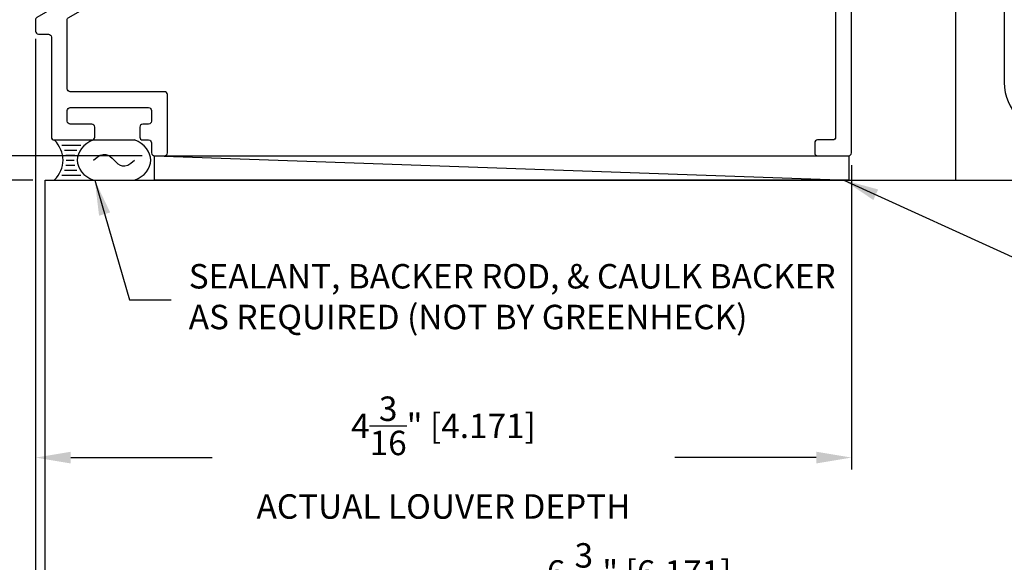
# Model space of a CAD drawing. Extents: x 362 to 598, y 227 to 321.
# Drawn here: x 493 to 498, y 241 to 243 of the extents above; entities that cross this region are included whole.
import ezdxf

# ---------------------------------------------------------------- set-up
doc = ezdxf.new("R2010")
doc.units = 0
doc.header["$MEASUREMENT"] = 0
doc.linetypes.add('CENTER2', pattern=[1.125, 0.75, -0.125, 0.125, -0.125])
doc.linetypes.add('HIDDEN2', pattern=[0.1875, 0.125, -0.0625])
for name, color, linetype in [('Arch', 9, 'Continuous'), ('CENTER', 2, 'CENTER2'), ('Condition', 5, 'Continuous'), ('Dimension', 1, 'Continuous'), ('Hidden', 3, 'HIDDEN2'), ('OBJECT_1', 4, 'Continuous')]:
    doc.layers.add(name, color=color, linetype=linetype)
doc.styles.add('ROMANS', font='romans.shx')
doc.dimstyles.new('ELEVATION_ARCH[DEC]', dxfattribs={"dimtxt": 0.125, "dimasz": 0.18, "dimexe": 0.06, "dimexo": 0.063, "dimgap": 0.09, "dimtad": 0, "dimdec": 4, "dimzin": 0, "dimdsep": 46, "dimlunit": 4, "dimtxsty": 'ROMANS', "dimcen": 0, "dimclrd": 1, "dimclre": 1, "dimclrt": 2, "dimadec": 0, "dimazin": 0, "dimtfac": 1, "dimtdec": 4, "dimtofl": 0, "dimtmove": 0, "dimatfit": 3, "dimfxl": 0, "dimtolj": 1, "dimtzin": 0, "dimarcsym": 0})
doc.dimstyles.new('INCH_000', dxfattribs={"dimtxt": 0.125, "dimasz": 0.18, "dimexe": 0.06, "dimexo": 0.063, "dimgap": 0.09, "dimtad": 0, "dimdec": 3, "dimzin": 0, "dimdsep": 46, "dimtxsty": 'ROMANS', "dimcen": -0.045, "dimclrd": 256, "dimclre": 256, "dimclrt": 2, "dimadec": 0, "dimazin": 0, "dimtfac": 1, "dimtdec": 3, "dimtofl": 0, "dimtmove": 0, "dimatfit": 3, "dimfxl": 0, "dimtolj": 1, "dimtzin": 0, "dimarcsym": 0})

# ---------------------------------------------------------------- blocks, each defined once
blk = doc.blocks.new('518052_SIDE')
at = {"layer": 'CENTER'}
for p, q in [((0.75, -0.5), (0.75, 0.75)), ((2.25, -0.5), (2.25, 0.75))]:
    blk.add_line(p, q, dxfattribs=at)
at = {"layer": 'Hidden'}
for p, q in [((0.625, 0.25), (0.625, 0)), ((0.875, 0.25), (0.875, 0)), ((2.125, 0.25), (2.125, 0)), ((2.375, 0.25), (2.375, 0))]:
    blk.add_line(p, q, dxfattribs=at)
at = {"layer": 'OBJECT_1'}
for p, q in [((0, 3), (0, 0)), ((0.25, 2.75), (0.25, 0.5)), ((0.5, 0.25), (2.75, 0.25)), ((0, 0), (3, 0))]:
    blk.add_line(p, q, dxfattribs=at)
for centre, start, end in [((0, 2.75), 0, 90), ((0.5, 0.5), 180, 270), ((2.75, 0), 0, 90)]:
    blk.add_arc(centre, 0.25, start, end, dxfattribs=at)
blk = doc.blocks.new('CLIP_SILL')
at = {"layer": 'Dimension'}
blk.add_blockref('518052_SIDE', (62.3843, -95.8971), dxfattribs=at)
blk = doc.blocks.new('*D777')
at = {"layer": 'Defpoints', "color": 0, "transparency": 16777216}
for p in [(499.4463, 243.4408), (493.2753, 243.3692), (499.4463, 240.4155)]:
    blk.add_point(p, dxfattribs=at)
at = {"layer": 'Dimension', "color": 1, "lineweight": -2, "transparency": 16777216}
for p, q in [((499.4463, 243.3778), (499.4463, 240.3555)), ((493.2753, 243.3062), (493.2753, 240.3555)), ((493.4553, 240.4155), (495.0595, 240.4155)), ((499.2663, 240.4155), (497.6621, 240.4155))]:
    blk.add_line(p, q, dxfattribs=at)
at = {"layer": 'Dimension', "color": 1, "transparency": 16777216}
for points in [[(493.4553, 240.4455), (493.4553, 240.3855), (493.2753, 240.4155)], [(499.2663, 240.4455), (499.2663, 240.3855), (499.4463, 240.4155)]]:
    blk.add_solid(points, dxfattribs=at)
at = {"layer": 'Dimension', "color": 2, "transparency": 16777216, "insert": (496.3608, 240.4155), "char_height": 0.125, "attachment_point": 5, "style": 'ROMANS', "bg_fill": 3, "box_fill_scale": 1.25, "bg_fill_color": 256, "bg_fill_true_color": 13158600, "bg_fill_transparency": 0}
blk.add_mtext('\\A1;6{\\H1.000000x;\\S3/16;}" [6.171]\\PLOUVER DEPTH W/ CLIPS', dxfattribs=at)
blk = doc.blocks.new('125866')
at = {"layer": 'OBJECT_1'}
blk.add_lwpolyline([(-3.2593, -2.2042, -0.414214), (-3.2443, -2.1892), (-2.8433, -2.1892, -0.414214), (-2.8283, -2.2042), (-2.8283, -2.2592, -0.414214), (-2.8433, -2.2742), (-2.8733, -2.2742, 0.414214), (-2.8883, -2.2892), (-2.8883, -2.3402, 0.414214), (-2.8733, -2.3552), (-2.8433, -2.3552, -0.414214), (-2.8283, -2.3702), (-2.8283, -2.4212, 0.414214), (-2.8133, -2.4362), (-2.7623, -2.4362, 0.414214), (-2.7473, -2.4212), (-2.7473, -2.1232, 0.414214), (-2.7623, -2.1082), (-3.2443, -2.1082, -0.414214), (-3.2593, -2.0932), (-3.2593, -1.7416, -0.267949), (-3.2518, -1.7286), (-2.7609, -1.4452, -0.131652), (-2.7534, -1.4432), (-2.3138, -1.4432, 0.414214), (-2.2988, -1.4282), (-2.2988, -1.187, -0.267949), (-2.2913, -1.1741), (-1.9431, -0.9731, -0.599979), (-1.8982, -1.0011, 0.35389), (-1.7914, -1.1528, 1), (-1.7743, -1.0927, -2.379256), (-1.6688, -1.0325, 1), (-1.6084, -1.0484, 0.356879), (-1.686, -0.8786, -0.599979), (-1.6878, -0.8256), (-0.1921, 0.0379, -0.599981), (-0.1472, 0.0099, 0.353891), (-0.0404, -0.1419, 1), (-0.0233, -0.0817, -2.379256), (0.0822, -0.0216, 1), (0.1427, -0.0375, 0.356881), (0.065, 0.1324, -0.599981), (0.0632, 0.1853), (0.6462, 0.5219, -0.57735), (0.6687, 0.5089), (0.6687, -2.3402, -0.414214), (0.6537, -2.3552), (0.5767, -2.3552, 0.414214), (0.5617, -2.3702), (0.5617, -2.4212, 0.414214), (0.5767, -2.4362), (0.7347, -2.4362, 0.414214), (0.7497, -2.4212), (0.7497, 2.2384, 0.414214), (0.7347, 2.2534), (0.6837, 2.2534, 0.414214), (0.6687, 2.2384), (0.6687, 0.6371, -0.267949), (0.6612, 0.6241), (-3.4138, -1.7286, 0.267949), (-3.4213, -1.7416), (-3.4213, -1.7989, 0.414214), (-3.4063, -1.8139), (-3.3553, -1.8139, -0.414214), (-3.3403, -1.8289), (-3.3403, -2.3402, 0.414214), (-3.3253, -2.3552), (-3.1333, -2.3552, 0.414214), (-3.1183, -2.3402), (-3.1183, -2.2892, 0.414214), (-3.1333, -2.2742), (-3.2443, -2.2742, -0.414214), (-3.2593, -2.2592)], format="xyb", close=True, dxfattribs=at)
blk = doc.blocks.new('sealant')
at = {"layer": 'Arch', "color": 1}
for p, q in [((0, 1), (1.465, 1)), ((0.139, 0.875), (0.483, 0.875)), ((0.184, 0.75), (0.411, 0.75)), ((0.21, 0.625), (0.372, 0.625)), ((0.21, 0.375), (0.372, 0.375)), ((0.219, 0.5), (0.36, 0.5)), ((0.184, 0.25), (0.411, 0.25)), ((0, 0), (1.465, 0)), ((0.139, 0.125), (0.483, 0.125))]:
    blk.add_line(p, q, dxfattribs=at)
blk.add_lwpolyline([(0.715, 0.5), (0.781, 0.577), (0.84, 0.623), (0.891, 0.643), (0.938, 0.641), (0.98, 0.621), (1.018, 0.588), (1.055, 0.546), (1.09, 0.5), (1.125, 0.454), (1.162, 0.412), (1.201, 0.379), (1.242, 0.359), (1.289, 0.357), (1.341, 0.377), (1.399, 0.423), (1.465, 0.5)], dxfattribs=at)
for centre, radius, start, end in [((-0.708, 0.5), 0.867, 324.774, 35.226), ((0.99, 0.5), 0.571, 118.8212, 241.1788), ((1.19, 0.5), 0.571, 298.8212, 61.1788)]:
    blk.add_arc(centre, radius, start, end, dxfattribs=at)
blk = doc.blocks.new('*D784')
at = {"layer": 'Defpoints', "color": 0, "transparency": 16777216}
for p in [(490.3248, 252.6083), (493.3253, 252.6083), (493.3251, 242.5838)]:
    blk.add_point(p, dxfattribs=at)
at = {"layer": 'Dimension', "color": 1, "lineweight": -2, "transparency": 16777216}
for p, q in [((490.3248, 252.4283), (490.3248, 248.4509)), ((490.3248, 242.7638), (490.3248, 246.7412)), ((493.2621, 242.5838), (490.2648, 242.5838))]:
    blk.add_line(p, q, dxfattribs=at)
at = {"layer": 'Dimension', "color": 1, "transparency": 16777216}
for points in [[(490.2948, 252.4283), (490.3548, 252.4283), (490.3248, 252.6083)], [(490.2948, 242.7638), (490.3548, 242.7638), (490.3248, 242.5838)]]:
    blk.add_solid(points, dxfattribs=at)
at = {"layer": 'Dimension', "color": 2, "transparency": 16777216, "insert": (490.3248, 247.596), "char_height": 0.125, "attachment_point": 5, "rotation": 90, "style": 'ROMANS', "bg_fill": 3, "box_fill_scale": 1.25, "bg_fill_color": 256, "bg_fill_true_color": 13158600, "bg_fill_transparency": 0}
blk.add_mtext('\\A1;NOMINAL HEIGHT', dxfattribs=at)
blk = doc.blocks.new('*D785')
at = {"layer": 'Defpoints', "color": 0, "transparency": 16777216}
for p in [(490.8248, 252.6083), (493.3253, 252.6083), (493.8833, 242.7088)]:
    blk.add_point(p, dxfattribs=at)
at = {"layer": 'Dimension', "color": 1, "lineweight": -2, "transparency": 16777216}
for p, q in [((490.8248, 252.4283), (490.8248, 248.4718)), ((490.8248, 242.8888), (490.8248, 246.8453)), ((493.8203, 242.7088), (490.7648, 242.7088))]:
    blk.add_line(p, q, dxfattribs=at)
at = {"layer": 'Dimension', "color": 1, "transparency": 16777216}
for points in [[(490.7948, 252.4283), (490.8548, 252.4283), (490.8248, 252.6083)], [(490.7948, 242.8888), (490.8548, 242.8888), (490.8248, 242.7088)]]:
    blk.add_solid(points, dxfattribs=at)
at = {"layer": 'Dimension', "color": 2, "transparency": 16777216, "insert": (490.8248, 247.6585), "char_height": 0.125, "attachment_point": 5, "rotation": 90, "style": 'ROMANS', "bg_fill": 3, "box_fill_scale": 1.25, "bg_fill_color": 256, "bg_fill_true_color": 13158600, "bg_fill_transparency": 0}
blk.add_mtext('\\A1;LOUVER HEIGHT', dxfattribs=at)
blk = doc.blocks.new('*D786')
at = {"layer": 'Defpoints', "color": 0, "transparency": 16777216}
for p in [(491.3248, 252.6083), (493.3253, 252.6083), (493.8833, 242.7088)]:
    blk.add_point(p, dxfattribs=at)
at = {"layer": 'Dimension', "color": 1, "lineweight": -2, "transparency": 16777216}
for p, q in [((491.3248, 252.4283), (491.3248, 248.9033)), ((491.3248, 242.8888), (491.3248, 246.4138)), ((493.8203, 242.7088), (491.2648, 242.7088))]:
    blk.add_line(p, q, dxfattribs=at)
at = {"layer": 'Dimension', "color": 1, "transparency": 16777216}
for points in [[(491.2948, 252.4283), (491.3548, 252.4283), (491.3248, 252.6083)], [(491.2948, 242.8888), (491.3548, 242.8888), (491.3248, 242.7088)]]:
    blk.add_solid(points, dxfattribs=at)
at = {"layer": 'Dimension', "color": 2, "transparency": 16777216, "insert": (491.3248, 247.6585), "char_height": 0.125, "attachment_point": 5, "rotation": 90, "style": 'ROMANS', "bg_fill": 3, "box_fill_scale": 1.25, "bg_fill_color": 256, "bg_fill_true_color": 13158600, "bg_fill_transparency": 0}
blk.add_mtext('\\A1;ACTUAL SECTION HEIGHT', dxfattribs=at)
blk = doc.blocks.new('*D788')
at = {"layer": 'Defpoints', "color": 0, "transparency": 16777216}
for p in [(493.8833, 242.7088), (490.8248, 242.5838), (493.3251, 242.5838)]:
    blk.add_point(p, dxfattribs=at)
at = {"layer": 'Dimension', "color": 1, "lineweight": -2, "transparency": 16777216}
for p, q in [((490.8248, 242.8888), (490.8248, 243.0688)), ((493.8203, 242.7088), (490.7648, 242.7088)), ((493.2621, 242.5838), (490.7648, 242.5838)), ((490.8248, 242.4038), (490.8248, 242.2238))]:
    blk.add_line(p, q, dxfattribs=at)
at = {"layer": 'Dimension', "color": 1, "transparency": 16777216}
for points in [[(490.7948, 242.8888), (490.8548, 242.8888), (490.8248, 242.7088)], [(490.7948, 242.4038), (490.8548, 242.4038), (490.8248, 242.5838)]]:
    blk.add_solid(points, dxfattribs=at)
at = {"layer": 'Dimension', "color": 2, "transparency": 16777216, "insert": (490.8248, 241.6427), "char_height": 0.125, "attachment_point": 5, "rotation": 90, "style": 'ROMANS', "bg_fill": 3, "box_fill_scale": 1.25, "bg_fill_color": 256, "bg_fill_true_color": 13158600, "bg_fill_transparency": 0}
blk.add_mtext('\\A1;{\\H1.000000x;\\S1/8;}" [0.125]', dxfattribs=at)
blk = doc.blocks.new('*D789')
at = {"layer": 'Defpoints', "color": 0, "transparency": 16777216}
for p in [(493.2753, 243.3692), (497.4463, 242.7238), (497.4463, 241.1655)]:
    blk.add_point(p, dxfattribs=at)
at = {"layer": 'Dimension', "color": 1, "lineweight": -2, "transparency": 16777216}
for p, q in [((493.2753, 243.3062), (493.2753, 241.1055)), ((497.4463, 242.6608), (497.4463, 241.1055)), ((493.4553, 241.1655), (494.1786, 241.1655)), ((497.2663, 241.1655), (496.5431, 241.1655))]:
    blk.add_line(p, q, dxfattribs=at)
at = {"layer": 'Dimension', "color": 1, "transparency": 16777216}
for points in [[(493.4553, 241.1955), (493.4553, 241.1355), (493.2753, 241.1655)], [(497.2663, 241.1955), (497.2663, 241.1355), (497.4463, 241.1655)]]:
    blk.add_solid(points, dxfattribs=at)
at = {"layer": 'Dimension', "color": 2, "transparency": 16777216, "insert": (495.3608, 241.1655), "char_height": 0.125, "attachment_point": 5, "style": 'ROMANS', "bg_fill": 3, "box_fill_scale": 1.25, "bg_fill_color": 256, "bg_fill_true_color": 13158600, "bg_fill_transparency": 0}
blk.add_mtext('\\A1;4{\\H1.000000x;\\S3/16;}" [4.171]\\PACTUAL LOUVER DEPTH', dxfattribs=at)

msp = doc.modelspace()

# ---------------------------------------------------------------- block references
at = {"layer": 'OBJECT_1'}
msp.add_blockref('CLIP_SILL', (435.593, 338.48087), dxfattribs=at)

# ---------------------------------------------------------------- next in the draw order: dimensions: what is measured, and where the dimension line sits
at = {"layer": 'Dimension'}
dim = msp.add_linear_dim(base=(499.44632, 240.4155), p1=(493.27532, 243.36917), p2=(499.44632, 243.44076), text='<>\\PLOUVER DEPTH W/ CLIPS', dimstyle='ELEVATION_ARCH[DEC]', override={"dimtmove": 0}, dxfattribs=at)
dim.commit()
dim.dimension.update_dxf_attribs({"geometry": '*D777', "text_midpoint": (496.36082, 240.4155)})

# ---------------------------------------------------------------- next in the draw order: linework, layer by layer
msp.add_line((493.88407, 242.70876), (497.43207, 242.58376))
msp.add_lwpolyline([(493.88407, 242.70876), (497.43207, 242.70876), (497.43207, 242.58376), (493.88407, 242.58376)], close=True)

# ---------------------------------------------------------------- next in the draw order: block references
at = {"layer": 'Dimension', "xscale": 0.28, "yscale": 0.206}
msp.add_blockref('sealant', (493.37132, 242.58376), dxfattribs=at)
at = {"layer": 'OBJECT_1'}
msp.add_blockref('125866', (496.69659, 245.14492), dxfattribs=at)

# ---------------------------------------------------------------- next in the draw order: dimensions: what is measured, and where the dimension line sits
at = {"layer": 'Dimension'}
dim = msp.add_linear_dim(base=(490.32482, 252.60831), p1=(493.32507, 242.58376), p2=(493.32532, 252.60831), angle=90, text='NOMINAL HEIGHT', dimstyle='ELEVATION_ARCH[DEC]', override={"dimse2": 1}, dxfattribs=at)
dim.commit()
dim.dimension.update_dxf_attribs({"geometry": '*D784', "text_midpoint": (490.32482, 247.59604)})

# ---------------------------------------------------------------- next in the draw order: dimensions: what is measured, and where the dimension line sits
dim = msp.add_linear_dim(base=(490.82482, 252.60831), p1=(493.88332, 242.70876), p2=(493.32532, 252.60831), angle=90, text='LOUVER HEIGHT', dimstyle='ELEVATION_ARCH[DEC]', override={"dimse2": 1}, dxfattribs=at)
dim.commit()
dim.dimension.update_dxf_attribs({"geometry": '*D785', "text_midpoint": (490.82482, 247.65854)})

# ---------------------------------------------------------------- next in the draw order: dimensions: what is measured, and where the dimension line sits
dim = msp.add_linear_dim(base=(491.32482, 252.60831), p1=(493.88332, 242.70876), p2=(493.32532, 252.60831), angle=90, text='ACTUAL SECTION HEIGHT', dimstyle='ELEVATION_ARCH[DEC]', override={"dimse2": 1}, dxfattribs=at)
dim.commit()
dim.dimension.update_dxf_attribs({"geometry": '*D786', "text_midpoint": (491.32482, 247.65854)})

# ---------------------------------------------------------------- next in the draw order: dimensions: what is measured, and where the dimension line sits
dim = msp.add_linear_dim(base=(490.82482, 242.58376), p1=(493.88332, 242.70876), p2=(493.32507, 242.58376), angle=90, dimstyle='ELEVATION_ARCH[DEC]', dxfattribs=at)
dim.commit()
dim.dimension.update_dxf_attribs({"geometry": '*D788', "text_midpoint": (490.82482, 241.64269)})

# ---------------------------------------------------------------- next in the draw order: linework, layer by layer
at = {"layer": 'Condition'}
msp.add_lwpolyline([(493.32507, 240.15572), (493.32507, 242.58376), (501.32507, 242.58376), (501.32507, 241.43811)], dxfattribs=at)

# ---------------------------------------------------------------- next in the draw order: dimensions: what is measured, and where the dimension line sits
at = {"layer": 'Dimension'}
dim = msp.add_linear_dim(base=(497.44632, 241.1655), p1=(493.27532, 243.36917), p2=(497.44632, 242.72376), text='<>\\PACTUAL LOUVER DEPTH', dimstyle='ELEVATION_ARCH[DEC]', override={"dimtmove": 0}, dxfattribs=at)
dim.commit()
dim.dimension.update_dxf_attribs({"geometry": '*D789', "text_midpoint": (495.36082, 241.1655)})

# ---------------------------------------------------------------- next in the draw order: leaders
at = {"layer": 'Dimension', "annotation_type": 0, "has_hookline": 1, "hookline_direction": 0}
for points, text_width in [([(493.57843, 242.58376), (493.75559, 241.97244), (493.96856, 241.97244)], 4.04762), ([(497.40652, 242.58466), (498.74656, 241.97244), (498.95953, 241.97244)], 2.05952)]:
    msp.add_leader(points, dimstyle='INCH_000', dxfattribs=dict(at, text_width=text_width))

# ---------------------------------------------------------------- next in the draw order: texts
at = {"layer": 'Dimension', "color": 2, "insert": (494.05856, 241.97244), "char_height": 0.125, "attachment_point": 4, "style": 'ROMANS', "bg_fill": 3, "box_fill_scale": 1.5, "bg_fill_color": 256, "bg_fill_transparency": 0}
msp.add_mtext('SEALANT, BACKER ROD, & CAULK BACKER\\PAS REQUIRED (NOT BY GREENHECK)', dxfattribs=at)

doc.saveas('drawing.dxf')
